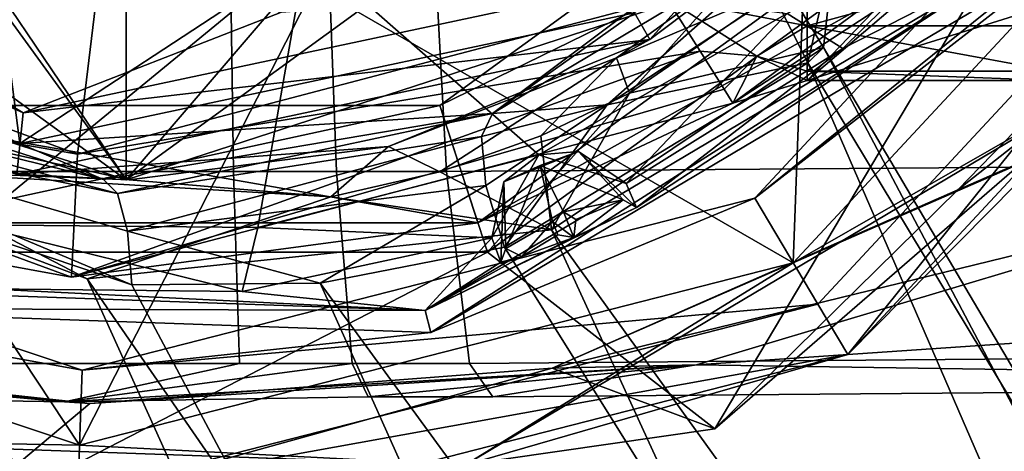
# Model space of a CAD drawing. Units: centimetres. Extents: x 0.1 to 17.1, y -2.9 to 2.6.
# Drawn here: x 11.9 to 12.7, y -1.1 to -0.7 of the extents above; entities that cross this region are included whole.
import ezdxf

# ---------------------------------------------------------------- set-up
doc = ezdxf.new("R2010")
doc.units = ezdxf.units.CM
doc.header["$MEASUREMENT"] = 0
for name, color, linetype in [('ACAD_FREEWAY_COMPONENT_11_Mesh_0', 7, 'Continuous'), ('ACAD_FREEWAY_COMPONENT_4_Mesh_0', 7, 'Continuous'), ('ACAD_FREEWAY_COMPONENT_5_Mesh_0', 7, 'Continuous'), ('ACAD_FREEWAY_COMPONENT_6_Mesh_0', 7, 'Continuous')]:
    doc.layers.add(name, color=color, linetype=linetype)

msp = doc.modelspace()

# ---------------------------------------------------------------- linework, layer by layer
at = {"layer": 'ACAD_FREEWAY_COMPONENT_11_Mesh_0'}
for points in [[(12.66744, -0.48492, 1.5), (12.66744, -0.48492, 1.1), (12.25494, -0.78462, 1.5)], [(12.66744, -0.48492, 1.1), (12.25494, -0.78462, 1.1), (12.25494, -0.78462, 1.5)], [(12.66744, -0.48492, 1.5), (12.25494, -0.78462, 1.5), (12.29357, -0.9035, 1.8)], [(12.66744, -0.48492, 1.1), (12.74834, -0.5437, 1), (12.25494, -0.78462, 1.1)], [(12.76857, -0.5584, 1.8), (12.66744, -0.48492, 1.5), (12.29357, -0.9035, 1.8)], [(11.96077, -0.82407), (12, -0.5), (11.49622, -0.65333)], [(11.96077, -0.82407), (12.43943, -0.69823), (12, -0.5)], [(12.55289, -0.76434, 0.11574), (12.8438, -0.51643, 0.56123), (12.84111, -0.67448, 0.36982)], [(12.55289, -0.76434, 0.11574), (12.60624, -0.70911, 0.32007), (12.8438, -0.51643, 0.56123)], [(12.28584, -0.87973, 1), (12.25494, -0.78462, 1.1), (12.74834, -0.5437, 1)], [(12.6012, -0.70298, 0.38707), (12.28584, -0.87973, 1), (12.74834, -0.5437, 1)], [(12.97201, -0.54758, 1.29614), (12.96817, -0.62221, 1.8), (12.67525, -0.85298, 0.89953)], [(12.97201, -0.54758, 1.29614), (12.67525, -0.85298, 0.89953), (13.35421, -0.55712, 0.82132)], [(13.28125, -0.55536, -0.85068), (13.34983, -0.82997, -0.59434), (12.26034, -0.83819, -0.58913), (12.24556, -0.56086, -0.85672)], [(12.76857, -0.5584, 1.8), (12.29357, -0.9035, 1.8), (12.47809, -1.04687, 1.8)], [(12.67525, -0.85298, 0.89953), (12.34593, -0.99762, 0.4418), (13.35421, -0.55712, 0.82132)], [(12.34593, -0.99762, 0.4418), (12.93464, -0.85383, 0.55163), (13.35421, -0.55712, 0.82132)], [(12.96817, -0.62221, 1.8), (12.76857, -0.5584, 1.8), (12.47809, -1.04687, 1.8)], [(12.08356, -0.56089, -0.85779), (12.08741, -0.83824, -0.58981), (11.70335, -0.83823, -0.58993), (11.70528, -0.56089, -0.85796)], [(12.08741, -0.83824, -0.58981), (12.08356, -0.56089, -0.85779), (12.1608, -0.56089, -0.85733), (12.17096, -0.83823, -0.5895)], [(12.24556, -0.56086, -0.85672), (12.26034, -0.83819, -0.58913), (12.17096, -0.83823, -0.5895), (12.1608, -0.56089, -0.85733)], [(12.96817, -0.62221, 1.8), (12.47809, -1.04687, 1.8), (12.67525, -0.85298, 0.89953)], [(11.49622, -0.65333), (11.43516, -0.73252, 0.1), (11.96077, -0.82407)], [(12.55289, -0.66559), (12.43943, -0.69823), (12.55289, -0.72008, 0.01615)], [(12.75263, -0.66561), (12.55289, -0.66559), (12.55289, -0.72008, 0.01615)], [(12.75263, -0.72007, 0.01613), (12.75263, -0.66561), (12.55289, -0.72008, 0.01615)], [(12.75261, -0.76438, 0.11566), (12.55289, -0.76434, 0.11574), (12.84111, -0.67448, 0.36982)], [(12.43943, -0.69823), (11.96077, -0.82407), (12.46606, -0.74055, 0.0134)], [(12.6012, -0.70298, 0.38707), (12.4927, -0.78286, 0.1), (12.28584, -0.87973, 1)], [(12.55289, -0.72008, 0.01615), (12.43943, -0.69823), (12.51201, -0.74479, 0.03175)], [(12.43943, -0.69823), (12.46606, -0.74055, 0.0134), (12.51201, -0.74479, 0.03175)], [(12.4927, -0.78286, 0.1), (12.6012, -0.70298, 0.38707), (12.60624, -0.70911, 0.32007)], [(12.55289, -0.76434, 0.11574), (12.4927, -0.78286, 0.1), (12.60624, -0.70911, 0.32007)], [(12.55289, -0.72008, 0.01615), (12.51201, -0.74479, 0.03175), (12.55289, -0.75697, 0.05939)], [(12.75263, -0.72007, 0.01613), (12.55289, -0.72008, 0.01615), (12.75263, -0.75696, 0.05931)], [(12.55289, -0.72008, 0.01615), (12.55289, -0.75697, 0.05939), (12.75263, -0.75696, 0.05931)], [(11.43516, -0.73252, 0.1), (11.71416, -0.87973, 1), (11.95601, -0.92395, 0.1)], [(11.43516, -0.73252, 0.1), (11.95601, -0.92395, 0.1), (11.96077, -0.82407)], [(12.48556, -0.77153, 0.05), (12.46606, -0.74055, 0.0134), (11.95601, -0.92395, 0.1)], [(12.46606, -0.74055, 0.0134), (11.96077, -0.82407), (11.95601, -0.92395, 0.1)], [(12.46606, -0.74055, 0.0134), (12.48556, -0.77153, 0.05), (12.51201, -0.74479, 0.03175)], [(12.48556, -0.77153, 0.05), (12.4927, -0.78286, 0.1), (12.51201, -0.74479, 0.03175)], [(12.4927, -0.78286, 0.1), (12.55289, -0.76434, 0.11574), (12.51201, -0.74479, 0.03175)], [(12.55289, -0.76434, 0.11574), (12.55289, -0.75697, 0.05939), (12.51201, -0.74479, 0.03175)], [(12.55289, -0.75697, 0.05939), (12.75261, -0.76438, 0.11566), (12.75263, -0.75696, 0.05931)], [(12.55289, -0.76434, 0.11574), (12.75261, -0.76438, 0.11566), (12.55289, -0.75697, 0.05939)], [(12.4927, -0.78286, 0.1), (12.48556, -0.77153, 0.05), (11.95601, -0.92395, 0.1)], [(12.28584, -0.87973, 1), (12.4927, -0.78286, 0.1), (11.95601, -0.92395, 0.1)], [(11.74506, -0.78462, 1.5), (11.70643, -0.9035, 1.8), (12.25494, -0.78462, 1.5)], [(12.29357, -0.9035, 1.8), (12.25494, -0.78462, 1.5), (11.70643, -0.9035, 1.8)], [(11.71416, -0.87973, 1), (11.74506, -0.78462, 1.1), (12.28584, -0.87973, 1)], [(11.74506, -0.78462, 1.1), (11.74506, -0.78462, 1.5), (12.25494, -0.78462, 1.1)], [(12.25494, -0.78462, 1.5), (12.25494, -0.78462, 1.1), (11.74506, -0.78462, 1.5)], [(11.74506, -0.78462, 1.1), (12.25494, -0.78462, 1.1), (12.28584, -0.87973, 1)], [(13.34983, -0.82997, -0.59434), (13.43677, -0.98421, -0.26938), (12.27909, -0.99395, -0.24992), (12.26034, -0.83819, -0.58913)], [(12.08741, -0.83824, -0.58981), (12.0923, -0.99401, -0.25011), (11.7009, -0.99401, -0.25016), (11.70335, -0.83823, -0.58993)], [(12.08741, -0.83824, -0.58981), (12.17096, -0.83823, -0.5895), (12.18383, -0.994, -0.24998), (12.0923, -0.99401, -0.25011)], [(12.27909, -0.99395, -0.24992), (12.18383, -0.994, -0.24998), (12.17096, -0.83823, -0.5895), (12.26034, -0.83819, -0.58913)], [(12.67525, -0.85298, 0.89953), (12.47809, -1.04687, 1.8), (12.34593, -0.99762, 0.4418)], [(12.46316, -0.99498, 0.24394), (12.93464, -0.85383, 0.55163), (12.34593, -0.99762, 0.4418)], [(12.93464, -0.85383, 0.55163), (12.46316, -0.99498, 0.24394), (13.61337, -0.91667, 0.39065)], [(11.71416, -0.87973, 1), (12.28584, -0.87973, 1), (11.95601, -0.92395, 0.1)], [(11.70643, -0.9035, 1.8), (11.83621, -1.13915, 1.8), (12.29357, -0.9035, 1.8)], [(12.47809, -1.04687, 1.8), (12.29357, -0.9035, 1.8), (11.83621, -1.13915, 1.8)], [(13.52436, -1.01079, 0.05798), (13.61337, -0.91667, 0.39065), (12.46316, -0.99498, 0.24394)], [(11.45495, -0.9805, 0.29874), (11.69844, -1.02085, 0.0921), (11.95042, -1.02499, -0.00411)], [(11.95042, -1.02499, -0.00411), (11.97084, -1.02639, 0.02577), (11.45495, -0.9805, 0.29874)], [(11.97084, -1.02639, 0.02577), (11.61701, -0.98815, 0.49725), (11.45495, -0.9805, 0.29874)], [(11.97084, -1.02639, 0.02577), (11.83621, -1.13915, 1.8), (11.61701, -0.98815, 0.49725)], [(13.43677, -0.98421, -0.26938), (13.52436, -1.01079, 0.05798), (12.29796, -1.0208, 0.09179), (12.27909, -0.99395, -0.24992)], [(11.69844, -1.02085, 0.0921), (11.7009, -0.99401, -0.25016), (11.95042, -1.02499, -0.00411)], [(11.7009, -0.99401, -0.25016), (12.0923, -0.99401, -0.25011), (11.95042, -1.02499, -0.00411)], [(11.97084, -1.02639, 0.02577), (12.34593, -0.99762, 0.4418), (11.83621, -1.13915, 1.8)], [(11.83621, -1.13915, 1.8), (12.34593, -0.99762, 0.4418), (12.47809, -1.04687, 1.8)], [(12.0923, -0.99401, -0.25011), (12.18383, -0.994, -0.24998), (11.95042, -1.02499, -0.00411)], [(12.19679, -1.02085, 0.09204), (11.95042, -1.02499, -0.00411), (12.18383, -0.994, -0.24998)], [(11.95042, -1.02499, -0.00411), (12.19679, -1.02085, 0.09204), (12.46316, -0.99498, 0.24394)], [(11.95042, -1.02499, -0.00411), (12.46316, -0.99498, 0.24394), (11.97084, -1.02639, 0.02577)], [(11.97084, -1.02639, 0.02577), (12.46316, -0.99498, 0.24394), (12.34593, -0.99762, 0.4418)], [(12.27909, -0.99395, -0.24992), (12.29796, -1.0208, 0.09179), (12.19679, -1.02085, 0.09204), (12.18383, -0.994, -0.24998)], [(12.19679, -1.02085, 0.09204), (12.29796, -1.0208, 0.09179), (12.46316, -0.99498, 0.24394)], [(13.52436, -1.01079, 0.05798), (12.46316, -0.99498, 0.24394), (12.29796, -1.0208, 0.09179)]]:
    msp.add_3dface(points, dxfattribs=at)
at = {"layer": 'ACAD_FREEWAY_COMPONENT_4_Mesh_0'}
for points in [[(12.55948, -0.42896, 3.95), (12.15286, -0.68823, 3.95), (12.54169, -0.91214, 3.95)], [(12.94884, -0.47449, 3.95), (12.55948, -0.42896, 3.95), (12.54169, -0.91214, 3.95)], [(12.51061, -0.85981, 1.9), (12.73216, -0.68113, 2.53141), (12.8944, -0.44726, 1.9)], [(12.8944, -0.44726, 1.9), (12.98384, -0.49199, 1.8), (12.51061, -0.85981, 1.9)], [(12.54169, -0.91214, 3.95), (12.81333, -0.75664, 3.90087), (12.94884, -0.47449, 3.95)], [(12.56167, -0.94579, 1.8), (12.51061, -0.85981, 1.9), (12.98384, -0.49199, 1.8)], [(12.56167, -0.94579, 1.8), (12.98384, -0.49199, 1.8), (12.58594, -0.98666, 1.8)], [(12.58594, -0.98666, 1.8), (12.98384, -0.49199, 1.8), (13.02635, -0.51325, 1.8)], [(12.58594, -0.98666, 1.8), (13.02635, -0.51325, 1.8), (12.81333, -0.75664, 3.90087)], [(12.14636, -0.65894, 3.78), (11.87541, -0.88145, 3.78), (11.68856, -0.59886, 3.78)], [(12.72955, -0.59304, 3.73174), (12.58194, -0.73844, 3.73174), (12.5368, -0.71016, 3.78)], [(12.72955, -0.59304, 3.73174), (12.7186, -0.66851, 2.5493), (12.58194, -0.73844, 3.73174)], [(11.96255, -1.0602, 3.95), (11.67471, -0.62547, 3.95), (11.39531, -0.87166, 3.95)], [(11.67471, -0.62547, 3.95), (11.96255, -1.0602, 3.95), (12.15286, -0.68823, 3.95)], [(12.10723, -0.88373, 3.78), (11.87541, -0.88145, 3.78), (12.14636, -0.65894, 3.78)], [(12.33522, -0.82469, 3.78), (12.10723, -0.88373, 3.78), (12.14636, -0.65894, 3.78)], [(12.33522, -0.82469, 3.78), (12.14636, -0.65894, 3.78), (12.5368, -0.71016, 3.78)], [(12.2431, -0.95089, 2.5493), (12.41439, -0.86729, 3.13), (12.7186, -0.66851, 2.5493)], [(12.7186, -0.66851, 2.5493), (12.24769, -0.96884, 2.53141), (12.2431, -0.95089, 2.5493)], [(12.73216, -0.68113, 2.53141), (12.24769, -0.96884, 2.53141), (12.7186, -0.66851, 2.5493)], [(12.41439, -0.86729, 3.13), (12.58194, -0.73844, 3.73174), (12.7186, -0.66851, 2.5493)], [(12.73216, -0.68113, 2.53141), (12.51061, -0.85981, 1.9), (12.24769, -0.96884, 2.53141)], [(12.54169, -0.91214, 3.95), (12.15286, -0.68823, 3.95), (11.96255, -1.0602, 3.95)], [(12.33522, -0.82469, 3.78), (12.5368, -0.71016, 3.78), (12.40607, -0.84797, 3.73174)], [(12.58194, -0.73844, 3.73174), (12.40607, -0.84797, 3.73174), (12.5368, -0.71016, 3.78)], [(12.40607, -0.84797, 3.73174), (12.58194, -0.73844, 3.73174), (12.41439, -0.86729, 3.13)], [(12.27515, -1.07624, 3.90087), (12.58594, -0.98666, 1.8), (12.81333, -0.75664, 3.90087)], [(12.81333, -0.75664, 3.90087), (12.54169, -0.91214, 3.95), (12.27515, -1.07624, 3.90087)], [(11.373, -0.90381, 1.8), (11.43, -0.82165, 1.9), (11.96117, -1.09931, 1.8)], [(11.43, -0.82165, 1.9), (11.68458, -0.94895, 2.53141), (11.9647, -0.99938, 1.9)], [(11.9647, -0.99938, 1.9), (11.96117, -1.09931, 1.8), (11.43, -0.82165, 1.9)], [(12.30686, -0.84652, 3.13), (12.33522, -0.82469, 3.78), (12.36735, -0.82208, 3.13)], [(12.36735, -0.82208, 3.13), (12.33623, -0.83339, 3.10215), (12.30686, -0.84652, 3.13)], [(12.33522, -0.82469, 3.78), (12.40607, -0.84797, 3.73174), (12.36735, -0.82208, 3.13)], [(12.36735, -0.82208, 3.13), (12.40357, -0.86125, 3.10215), (12.33623, -0.83339, 3.10215)], [(12.41439, -0.86729, 3.13), (12.36735, -0.82208, 3.13), (12.40607, -0.84797, 3.73174)], [(12.36735, -0.82208, 3.13), (12.41439, -0.86729, 3.13), (12.40357, -0.86125, 3.10215)], [(12.33522, -0.82469, 3.78), (12.297, -0.89204, 3.73174), (12.10723, -0.88373, 3.78)], [(12.297, -0.89204, 3.73174), (12.33522, -0.82469, 3.78), (12.30686, -0.84652, 3.13)], [(12.30837, -0.90072, 3.10215), (12.30686, -0.84652, 3.13), (12.33623, -0.83339, 3.10215)], [(12.30837, -0.90072, 3.10215), (12.33623, -0.83339, 3.10215), (12.34625, -0.87866, 3.08)], [(12.40357, -0.86125, 3.10215), (12.35518, -0.87102, 3.08), (12.33623, -0.83339, 3.10215)], [(12.35518, -0.87102, 3.08), (12.34625, -0.87866, 3.08), (12.33623, -0.83339, 3.10215)], [(12.30444, -0.91171, 3.13), (12.297, -0.89204, 3.73174), (12.30686, -0.84652, 3.13)], [(12.30444, -0.91171, 3.13), (12.30686, -0.84652, 3.13), (12.30837, -0.90072, 3.10215)], [(12.51061, -0.85981, 1.9), (11.9647, -0.99938, 1.9), (12.24769, -0.96884, 2.53141)], [(12.51061, -0.85981, 1.9), (12.56167, -0.94579, 1.8), (11.9647, -0.99938, 1.9)], [(12.35518, -0.87102, 3.08), (12.40357, -0.86125, 3.10215), (12.36521, -0.87716, 3.08)], [(12.41439, -0.86729, 3.13), (12.36369, -0.89162, 3.0801), (12.40357, -0.86125, 3.10215)], [(12.36369, -0.89162, 3.0801), (12.36521, -0.87716, 3.08), (12.40357, -0.86125, 3.10215)], [(12.36369, -0.89162, 3.0801), (12.41439, -0.86729, 3.13), (12.2431, -0.95089, 2.5493)], [(11.39531, -0.87166, 3.95), (11.64961, -1.05415, 3.90087), (11.96255, -1.0602, 3.95)], [(12.30837, -0.90072, 3.10215), (12.34625, -0.87866, 3.08), (12.32143, -0.90724, 3.09278)], [(12.34625, -0.87866, 3.08), (12.35075, -0.88951, 3.08), (12.32143, -0.90724, 3.09278)], [(12.34625, -0.87866, 3.08), (12.35518, -0.87102, 3.08), (12.36369, -0.89162, 3.0801)], [(12.35075, -0.88951, 3.08), (12.34625, -0.87866, 3.08), (12.36369, -0.89162, 3.0801)], [(12.36521, -0.87716, 3.08), (12.36369, -0.89162, 3.0801), (12.35518, -0.87102, 3.08)], [(12.10723, -0.88373, 3.78), (12.0944, -0.93543, 3.73174), (11.87541, -0.88145, 3.78)], [(12.0944, -0.93543, 3.73174), (11.88722, -0.9334, 3.73174), (11.87541, -0.88145, 3.78)], [(12.297, -0.89204, 3.73174), (12.0944, -0.93543, 3.73174), (12.10723, -0.88373, 3.78)], [(12.0944, -0.93543, 3.73174), (12.297, -0.89204, 3.73174), (12.2431, -0.95089, 2.5493)], [(12.32143, -0.90724, 3.09278), (12.36369, -0.89162, 3.0801), (12.2431, -0.95089, 2.5493)], [(12.297, -0.89204, 3.73174), (12.30444, -0.91171, 3.13), (12.2431, -0.95089, 2.5493)], [(12.32143, -0.90724, 3.09278), (12.35075, -0.88951, 3.08), (12.36369, -0.89162, 3.0801)], [(12.30444, -0.91171, 3.13), (12.30837, -0.90072, 3.10215), (12.32143, -0.90724, 3.09278)], [(11.34591, -0.94286, 1.8), (11.373, -0.90381, 1.8), (11.9595, -1.14681, 1.8)], [(11.96117, -1.09931, 1.8), (11.9595, -1.14681, 1.8), (11.373, -0.90381, 1.8)], [(12.30444, -0.91171, 3.13), (12.32143, -0.90724, 3.09278), (12.2431, -0.95089, 2.5493)], [(12.54169, -0.91214, 3.95), (11.96255, -1.0602, 3.95), (12.27515, -1.07624, 3.90087)], [(12.2431, -0.95089, 2.5493), (11.68458, -0.94895, 2.53141), (11.69042, -0.93137, 2.5493)], [(11.69042, -0.93137, 2.5493), (11.88722, -0.9334, 3.73174), (12.2431, -0.95089, 2.5493)], [(11.88722, -0.9334, 3.73174), (12.0944, -0.93543, 3.73174), (12.2431, -0.95089, 2.5493)], [(11.34591, -0.94286, 1.8), (11.9595, -1.14681, 1.8), (11.64961, -1.05415, 3.90087)], [(12.24769, -0.96884, 2.53141), (11.9647, -0.99938, 1.9), (11.68458, -0.94895, 2.53141)], [(11.68458, -0.94895, 2.53141), (12.2431, -0.95089, 2.5493), (12.24769, -0.96884, 2.53141)], [(11.96117, -1.09931, 1.8), (12.56167, -0.94579, 1.8), (12.58594, -0.98666, 1.8)], [(12.56167, -0.94579, 1.8), (11.96117, -1.09931, 1.8), (11.9647, -0.99938, 1.9)], [(12.58594, -0.98666, 1.8), (12.27515, -1.07624, 3.90087), (11.9595, -1.14681, 1.8)], [(11.9595, -1.14681, 1.8), (11.96117, -1.09931, 1.8), (12.58594, -0.98666, 1.8)], [(11.64961, -1.05415, 3.90087), (11.9595, -1.14681, 1.8), (12.27515, -1.07624, 3.90087)], [(12.27515, -1.07624, 3.90087), (11.96255, -1.0602, 3.95), (11.64961, -1.05415, 3.90087)]]:
    msp.add_3dface(points, dxfattribs=at)
at = {"layer": 'ACAD_FREEWAY_COMPONENT_5_Mesh_0'}
for points in [[(12.00041, 0.85506, 6.07904), (11.19201, 0.26772, 6.07904), (12.00041, -0.84494, 6.07904)], [(12.00041, 0.85506, 6.07904), (12.00041, -0.84494, 6.07904), (12.8088, -0.25761, 6.07904)], [(11.19201, -0.25761, 6.07904), (12.00041, -0.84494, 6.07904), (11.19201, 0.26772, 6.07904)], [(11.50079, -0.68261, 6.07904), (12.00041, -0.84494, 6.07904), (11.19201, -0.25761, 6.07904)], [(12.00041, -0.84494, 6.07904), (12.50002, -0.68261, 6.07904), (12.8088, -0.25761, 6.07904)], [(11.8327, -0.59702, 5.9), (12.23102, -0.57584, 5.9), (12.00041, -0.84494, 5.9)], [(12.00041, -0.84494, 5.9), (12.23102, -0.57584, 5.9), (12.50002, -0.68261, 5.9)], [(11.50079, -0.68261, 5.9), (11.8327, -0.59702, 5.9), (12.00041, -0.84494, 5.9)], [(11.50079, -0.68261, 5.9), (12.00041, -0.84494, 5.9), (11.50079, -0.68261, 6.07904)], [(11.50079, -0.68261, 6.07904), (12.00041, -0.84494, 5.9), (12.00041, -0.84494, 6.07904)], [(12.00041, -0.84494, 6.07904), (12.50002, -0.68261, 5.9), (12.50002, -0.68261, 6.07904)], [(12.50002, -0.68261, 5.9), (12.00041, -0.84494, 6.07904), (12.00041, -0.84494, 5.9)]]:
    msp.add_3dface(points, dxfattribs=at)
at = {"layer": 'ACAD_FREEWAY_COMPONENT_6_Mesh_0'}
for points in [[(12.42541, -0.73107, 4.45), (12.40041, -0.68777, 4.4), (12.77692, -0.34067, 4.45)], [(12.77692, -0.34067, 4.45), (12.59082, -0.60643, 5.17377), (12.42541, -0.73107, 4.45)], [(12.29766, -0.79127, 5.875), (12.56003, -0.63473, 5.5922), (12.68132, -0.50373, 5.875)], [(12.29766, -0.79127, 5.875), (12.68132, -0.50373, 5.875), (12.41291, -0.70942, 5.9)], [(11.91417, -0.81543, 5.9), (12.32041, -0.5492, 5.9), (11.88927, -0.62522, 5.9)], [(11.91417, -0.81543, 5.9), (12.41291, -0.70942, 5.9), (12.32041, -0.5492, 5.9)], [(11.4651, -0.58946, 4.4), (11.63791, -0.62281, 4.4), (11.91678, -0.79056, 4.4)], [(11.4651, -0.58946, 4.4), (11.91678, -0.79056, 4.4), (11.91156, -0.84029, 4.45)], [(12.59082, -0.60643, 5.17377), (12.39819, -0.74612, 4.82863), (12.42541, -0.73107, 4.45)], [(12.59082, -0.60643, 5.17377), (12.5357, -0.68729, 5.09566), (12.39819, -0.74612, 4.82863)], [(11.91417, -0.81543, 5.9), (11.88927, -0.62522, 5.9), (11.44837, -0.60804, 5.9)], [(11.44837, -0.60804, 5.9), (11.52504, -0.69959, 5.875), (11.91417, -0.81543, 5.9)], [(12.1263, -0.70893, 4.4), (11.91678, -0.79056, 4.4), (11.63791, -0.62281, 4.4)], [(12.29766, -0.79127, 5.875), (12.39073, -0.7842, 5.7524), (12.56003, -0.63473, 5.5922)], [(12.39073, -0.7842, 5.7524), (12.526, -0.69534, 5.57805), (12.56003, -0.63473, 5.5922)], [(12.57587, -0.65097, 5.33853), (12.526, -0.69534, 5.57805), (12.55347, -0.75017, 5.53438)], [(12.5357, -0.68729, 5.09566), (12.57587, -0.65097, 5.33853), (12.56621, -0.73755, 5.1554)], [(12.56621, -0.73755, 5.1554), (12.57587, -0.65097, 5.33853), (12.55347, -0.75017, 5.53438)], [(11.4606, -0.65926, 5.34343), (12.7429, -2.85716, 5.4307), (11.67048, -0.81842, 5.61978)], [(12.7429, -2.85716, 5.4307), (11.4606, -0.65926, 5.34343), (12.82233, -2.8113, 5.02884)], [(11.4606, -0.65926, 5.34343), (11.64389, -0.80267, 5.05045), (12.82233, -2.8113, 5.02884)], [(11.91678, -0.79056, 4.4), (12.1263, -0.70893, 4.4), (12.40041, -0.68777, 4.4)], [(12.40041, -0.68777, 4.4), (12.42541, -0.73107, 4.45), (11.91678, -0.79056, 4.4)], [(12.5357, -0.68729, 5.09566), (12.40878, -0.77459, 4.91174), (12.39819, -0.74612, 4.82863)], [(12.5357, -0.68729, 5.09566), (12.56621, -0.73755, 5.1554), (12.40878, -0.77459, 4.91174)], [(11.62554, -0.75782, 5.66439), (11.982, -0.84475, 5.875), (11.52504, -0.69959, 5.875)], [(11.52504, -0.69959, 5.875), (11.982, -0.84475, 5.875), (11.91417, -0.81543, 5.9)], [(12.39073, -0.7842, 5.7524), (12.55347, -0.75017, 5.53438), (12.526, -0.69534, 5.57805)], [(11.91417, -0.81543, 5.9), (12.29766, -0.79127, 5.875), (12.41291, -0.70942, 5.9)], [(12.42541, -0.73107, 4.45), (12.21321, -0.81788, 4.75441), (11.91156, -0.84029, 4.45)], [(11.91156, -0.84029, 4.45), (11.91678, -0.79056, 4.4), (12.42541, -0.73107, 4.45)], [(12.39819, -0.74612, 4.82863), (12.21321, -0.81788, 4.75441), (12.42541, -0.73107, 4.45)], [(12.56621, -0.73755, 5.1554), (13.46556, -2.43993, 5.02884), (12.34545, -0.88547, 4.88484)], [(12.56621, -0.73755, 5.1554), (12.34545, -0.88547, 4.88484), (12.40878, -0.77459, 4.91174)], [(12.55347, -0.75017, 5.53438), (13.545, -2.39407, 5.4307), (12.56621, -0.73755, 5.1554)], [(13.545, -2.39407, 5.4307), (13.46556, -2.43993, 5.02884), (12.56621, -0.73755, 5.1554)], [(12.21321, -0.81788, 4.75441), (12.39819, -0.74612, 4.82863), (12.25502, -0.83841, 4.83422)], [(12.25502, -0.83841, 4.83422), (12.39819, -0.74612, 4.82863), (12.33677, -0.8094, 4.86449)], [(12.55347, -0.75017, 5.53438), (12.30737, -0.89954, 5.77935), (13.32243, -2.52257, 5.75296)], [(12.30737, -0.89954, 5.77935), (12.55347, -0.75017, 5.53438), (12.39073, -0.7842, 5.7524)], [(12.40878, -0.77459, 4.91174), (12.33677, -0.8094, 4.86449), (12.39819, -0.74612, 4.82863)], [(13.545, -2.39407, 5.4307), (12.55347, -0.75017, 5.53438), (13.32243, -2.52257, 5.75296)], [(11.982, -0.84475, 5.875), (11.62554, -0.75782, 5.66439), (11.99325, -0.85597, 5.83092)], [(11.62554, -0.75782, 5.66439), (11.67711, -0.7923, 5.65819), (11.99325, -0.85597, 5.83092)], [(12.00275, -0.84494, 4.7693), (11.64092, -0.76518, 4.97135), (11.91156, -0.84029, 4.45)], [(12.00275, -0.84494, 4.7693), (11.79828, -0.83683, 4.91486), (11.64092, -0.76518, 4.97135)], [(12.40878, -0.77459, 4.91174), (12.34545, -0.88547, 4.88484), (12.33677, -0.8094, 4.86449)], [(12.29766, -0.79127, 5.875), (12.28876, -0.80977, 5.82579), (12.39073, -0.7842, 5.7524)], [(12.28876, -0.80977, 5.82579), (12.29234, -0.84963, 5.79057), (12.39073, -0.7842, 5.7524)], [(12.29234, -0.84963, 5.79057), (12.30737, -0.89954, 5.77935), (12.39073, -0.7842, 5.7524)], [(11.67048, -0.81842, 5.61978), (12.00509, -0.93014, 5.77935), (11.67711, -0.7923, 5.65819)], [(12.00509, -0.93014, 5.77935), (12.00156, -0.88668, 5.79652), (11.67711, -0.7923, 5.65819)], [(12.00156, -0.88668, 5.79652), (11.99325, -0.85597, 5.83092), (11.67711, -0.7923, 5.65819)], [(11.982, -0.84475, 5.875), (12.29766, -0.79127, 5.875), (11.91417, -0.81543, 5.9)], [(12.29766, -0.79127, 5.875), (11.982, -0.84475, 5.875), (11.99325, -0.85597, 5.83092)], [(12.29766, -0.79127, 5.875), (11.99325, -0.85597, 5.83092), (12.28876, -0.80977, 5.82579)], [(12.82233, -2.8113, 5.02884), (11.64389, -0.80267, 5.05045), (11.96882, -0.92528, 4.88052)], [(11.96882, -0.92528, 4.88052), (11.64389, -0.80267, 5.05045), (11.79828, -0.83683, 4.91486)], [(11.99325, -0.85597, 5.83092), (12.00156, -0.88668, 5.79652), (12.28876, -0.80977, 5.82579)], [(12.28876, -0.80977, 5.82579), (12.00156, -0.88668, 5.79652), (12.29234, -0.84963, 5.79057)], [(12.25502, -0.83841, 4.83422), (12.33677, -0.8094, 4.86449), (12.34545, -0.88547, 4.88484)], [(12.7429, -2.85716, 5.4307), (12.96546, -2.72866, 5.75296), (11.67048, -0.81842, 5.61978)], [(12.96546, -2.72866, 5.75296), (12.00509, -0.93014, 5.77935), (11.67048, -0.81842, 5.61978)], [(12.21321, -0.81788, 4.75441), (12.00275, -0.84494, 4.7693), (11.91156, -0.84029, 4.45)], [(12.21321, -0.81788, 4.75441), (12.16641, -0.85874, 4.82122), (12.00275, -0.84494, 4.7693)], [(12.16641, -0.85874, 4.82122), (12.21321, -0.81788, 4.75441), (12.25502, -0.83841, 4.83422)], [(12.16641, -0.85874, 4.82122), (11.96882, -0.92528, 4.88052), (11.79828, -0.83683, 4.91486)], [(12.16641, -0.85874, 4.82122), (11.79828, -0.83683, 4.91486), (12.00275, -0.84494, 4.7693)], [(12.16641, -0.85874, 4.82122), (12.25502, -0.83841, 4.83422), (12.34545, -0.88547, 4.88484)], [(12.15783, -0.92884, 5.79997), (12.29234, -0.84963, 5.79057), (12.00156, -0.88668, 5.79652)], [(12.30737, -0.89954, 5.77935), (12.29234, -0.84963, 5.79057), (12.15783, -0.92884, 5.79997)], [(12.16641, -0.85874, 4.82122), (12.34545, -0.88547, 4.88484), (11.96882, -0.92528, 4.88052)], [(12.34545, -0.88547, 4.88484), (13.14395, -2.62562, 4.85), (11.96882, -0.92528, 4.88052)], [(12.15783, -0.92884, 5.79997), (12.00156, -0.88668, 5.79652), (12.00509, -0.93014, 5.77935)], [(13.14395, -2.62562, 4.85), (12.34545, -0.88547, 4.88484), (13.46556, -2.43993, 5.02884)], [(12.15783, -0.92884, 5.79997), (13.32243, -2.52257, 5.75296), (12.30737, -0.89954, 5.77935)], [(13.14395, -2.62562, 4.85), (12.82233, -2.8113, 5.02884), (11.96882, -0.92528, 4.88052)], [(12.15783, -0.92884, 5.79997), (12.00509, -0.93014, 5.77935), (12.96546, -2.72866, 5.75296)], [(12.15783, -0.92884, 5.79997), (12.96546, -2.72866, 5.75296), (13.32243, -2.52257, 5.75296)]]:
    msp.add_3dface(points, dxfattribs=at)

doc.saveas('drawing.dxf')
